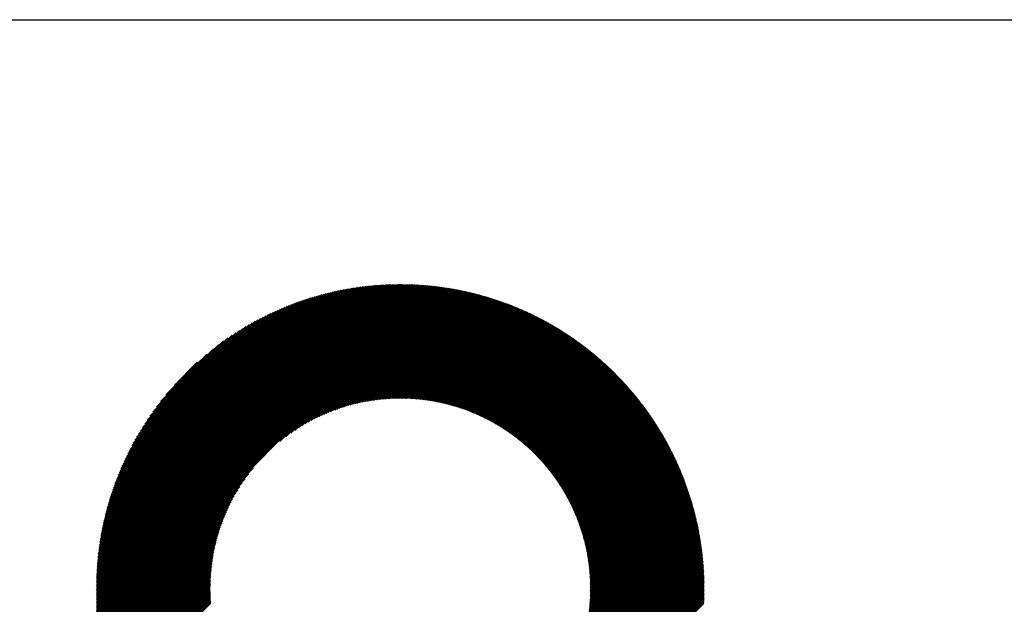
# Model space of a CAD drawing. Units: millimetres. Extents: x -306 to 333, y -201 to 259.
# Drawn here: x -97 to -50, y -113 to -85 of the extents above; entities that cross this region are included whole.
import ezdxf

# ---------------------------------------------------------------- set-up
doc = ezdxf.new("R2010")
doc.units = ezdxf.units.MM
for name, color, linetype, lineweight in [('CAXA0', 7, 'Continuous', 70), ('CAXA3', 7, 'Continuous', 25), ('CAXA5', 4, 'Continuous', 25)]:
    doc.layers.add(name, color=color, linetype=linetype, lineweight=lineweight)

# ---------------------------------------------------------------- blocks, each defined once
blk = doc.blocks.new('CAXBLOCK40')
at = {"layer": 'CAXA0', "color": 0, "linetype": 'Continuous', "lineweight": 25}
for p, q in [((-93.786, -112.646), (-79.208, -98.067)), ((-93.786, -112.583), (-79.271, -98.068)), ((-93.785, -112.708), (-79.146, -98.068)), ((-93.785, -112.519), (-79.334, -98.069)), ((-93.784, -112.456), (-79.398, -98.069)), ((-93.783, -112.391), (-79.462, -98.071)), ((-93.781, -112.327), (-79.527, -98.072)), ((-93.78, -112.262), (-79.591, -98.074)), ((-93.778, -112.197), (-79.656, -98.076)), ((-93.775, -112.132), (-79.722, -98.079)), ((-93.772, -112.066), (-79.787, -98.081)), ((-93.769, -112.001), (-79.853, -98.084)), ((-93.766, -111.934), (-79.919, -98.088)), ((-93.762, -111.868), (-79.986, -98.091)), ((-93.758, -111.801), (-80.053, -98.095)), ((-93.754, -111.734), (-80.12, -98.1)), ((-93.749, -111.666), (-80.188, -98.104)), ((-93.744, -111.598), (-80.255, -98.109)), ((-93.739, -111.53), (-80.324, -98.115)), ((-93.733, -111.462), (-80.392, -98.12)), ((-93.727, -111.393), (-80.461, -98.127)), ((-93.722, -112.708), (-79.146, -98.131)), ((-93.721, -111.323), (-80.53, -98.133)), ((-93.714, -111.254), (-80.6, -98.14)), ((-93.707, -111.184), (-80.67, -98.147)), ((-93.699, -111.113), (-80.741, -98.154)), ((-93.691, -111.042), (-80.811, -98.162)), ((-79.146, -98.131), (-79.082, -98.067)), ((-79.146, -98.068), (-79.145, -98.067)), ((-79.146, -98.194), (-79.019, -98.068)), ((-79.146, -98.32), (-78.895, -98.069)), ((-79.146, -98.257), (-78.957, -98.069)), ((-79.146, -98.383), (-78.834, -98.071)), ((-79.146, -98.446), (-78.772, -98.072)), ((-79.146, -98.508), (-78.711, -98.074)), ((-79.146, -98.571), (-78.65, -98.076)), ((-79.146, -98.634), (-78.589, -98.078)), ((-79.146, -98.697), (-78.529, -98.08)), ((-79.146, -98.76), (-78.469, -98.083)), ((-79.146, -98.823), (-78.409, -98.086)), ((-79.146, -98.886), (-78.349, -98.089)), ((-79.146, -98.949), (-78.29, -98.092)), ((-79.146, -99.011), (-78.23, -98.096)), ((-79.146, -99.074), (-78.171, -98.1)), ((-79.146, -99.137), (-78.112, -98.104)), ((-79.146, -99.2), (-78.054, -98.108)), ((-79.146, -99.263), (-77.995, -98.113)), ((-79.146, -99.326), (-77.937, -98.117)), ((-79.146, -99.389), (-77.879, -98.122)), ((-79.146, -99.451), (-77.822, -98.127)), ((-79.146, -99.514), (-77.764, -98.133)), ((-79.146, -99.577), (-77.707, -98.138)), ((-79.146, -99.64), (-77.65, -98.144)), ((-79.146, -99.703), (-77.593, -98.15)), ((-79.146, -99.766), (-77.536, -98.156)), ((-79.146, -99.829), (-77.479, -98.162)), ((-93.683, -110.971), (-80.882, -98.171)), ((-93.674, -110.9), (-80.954, -98.179)), ((-93.665, -110.828), (-81.026, -98.189)), ((-93.66, -112.708), (-79.146, -98.194)), ((-93.656, -110.755), (-81.099, -98.198)), ((-93.646, -110.682), (-81.171, -98.208)), ((-93.635, -110.609), (-81.245, -98.219)), ((-93.624, -110.535), (-81.318, -98.229)), ((-93.613, -110.461), (-81.393, -98.241)), ((-93.601, -110.386), (-81.467, -98.253)), ((-93.597, -112.708), (-79.146, -98.257)), ((-93.589, -110.311), (-81.542, -98.265)), ((-93.576, -110.236), (-81.618, -98.278)), ((-93.563, -110.16), (-81.694, -98.291)), ((-93.549, -110.083), (-81.771, -98.305)), ((-93.535, -110.006), (-81.848, -98.319)), ((-93.534, -112.708), (-79.146, -98.32)), ((-93.52, -109.928), (-81.926, -98.334)), ((-93.505, -109.85), (-82.004, -98.349)), ((-93.489, -109.771), (-82.083, -98.365)), ((-93.472, -109.692), (-82.162, -98.381)), ((-93.471, -112.708), (-79.146, -98.383)), ((-93.455, -109.612), (-82.242, -98.398)), ((-93.438, -109.531), (-82.322, -98.416)), ((-93.419, -109.45), (-82.403, -98.434)), ((-93.408, -112.708), (-79.146, -98.446)), ((-93.4, -109.368), (-82.485, -98.453)), ((-93.381, -109.286), (-82.568, -98.473)), ((-93.361, -109.203), (-82.651, -98.493)), ((-93.345, -112.708), (-79.146, -98.508)), ((-93.34, -109.119), (-82.735, -98.514)), ((-93.318, -109.035), (-82.819, -98.536)), ((-93.296, -108.949), (-82.904, -98.558)), ((-93.282, -112.708), (-79.146, -98.571)), ((-93.273, -108.863), (-82.99, -98.581)), ((-93.249, -108.777), (-83.077, -98.605)), ((-93.224, -108.689), (-83.165, -98.63)), ((-93.22, -112.708), (-79.146, -98.634)), ((-79.146, -99.892), (-77.423, -98.169)), ((-79.146, -99.954), (-77.367, -98.176)), ((-79.146, -100.017), (-77.311, -98.183)), ((-79.146, -100.08), (-77.255, -98.19)), ((-79.146, -100.143), (-77.2, -98.197)), ((-79.146, -100.206), (-77.145, -98.205)), ((-79.146, -100.269), (-77.089, -98.212)), ((-79.146, -100.332), (-77.034, -98.22)), ((-79.146, -100.394), (-76.98, -98.228)), ((-79.146, -100.457), (-76.925, -98.237)), ((-79.146, -100.52), (-76.871, -98.245)), ((-79.146, -100.583), (-76.816, -98.254)), ((-79.146, -100.646), (-76.762, -98.263)), ((-79.146, -100.709), (-76.708, -98.272)), ((-79.146, -100.772), (-76.655, -98.281)), ((-79.146, -100.835), (-76.601, -98.29)), ((-79.146, -100.897), (-76.548, -98.3)), ((-79.146, -100.96), (-76.495, -98.309)), ((-79.146, -101.023), (-76.442, -98.319)), ((-79.146, -101.086), (-76.389, -98.329)), ((-79.146, -101.149), (-76.336, -98.339)), ((-79.146, -101.212), (-76.284, -98.35)), ((-79.146, -101.275), (-76.231, -98.36)), ((-79.146, -101.337), (-76.179, -98.371)), ((-79.146, -101.4), (-76.127, -98.382)), ((-79.146, -101.463), (-76.075, -98.393)), ((-79.146, -101.526), (-76.024, -98.404)), ((-79.146, -101.589), (-75.972, -98.415)), ((-79.146, -101.652), (-75.921, -98.427)), ((-79.146, -101.715), (-75.87, -98.439)), ((-79.146, -101.778), (-75.819, -98.45)), ((-79.146, -101.84), (-75.768, -98.462)), ((-79.146, -101.903), (-75.717, -98.474)), ((-79.146, -101.966), (-75.666, -98.487)), ((-79.146, -102.029), (-75.616, -98.499)), ((-79.146, -102.092), (-75.566, -98.512)), ((-79.146, -102.155), (-75.515, -98.525)), ((-79.146, -102.218), (-75.466, -98.537)), ((-79.146, -102.28), (-75.416, -98.55)), ((-79.146, -102.343), (-75.366, -98.564)), ((-79.146, -102.406), (-75.316, -98.577)), ((-79.146, -102.469), (-75.267, -98.59)), ((-79.146, -102.532), (-75.218, -98.604)), ((-79.146, -102.595), (-75.169, -98.618)), ((-79.146, -102.658), (-75.12, -98.632)), ((-93.199, -108.601), (-83.253, -98.655)), ((-93.172, -108.511), (-83.342, -98.682)), ((-93.157, -112.708), (-79.146, -98.697)), ((-93.145, -108.421), (-83.432, -98.709)), ((-93.117, -108.33), (-83.524, -98.737)), ((-93.094, -112.708), (-79.146, -98.76)), ((-93.087, -108.238), (-83.616, -98.766)), ((-93.057, -108.145), (-83.709, -98.797)), ((-93.031, -112.708), (-79.146, -98.823)), ((-93.026, -108.051), (-83.803, -98.828)), ((-92.994, -107.956), (-83.898, -98.86)), ((-92.968, -112.708), (-79.146, -98.886)), ((-92.96, -107.86), (-83.994, -98.893)), ((-92.926, -107.762), (-84.092, -98.928)), ((-92.905, -112.708), (-79.146, -98.949)), ((-92.89, -107.663), (-84.19, -98.964)), ((-92.853, -107.564), (-84.29, -99.001)), ((-92.842, -112.708), (-79.146, -99.011)), ((-92.814, -107.462), (-84.392, -99.039)), ((-92.779, -112.708), (-79.146, -99.074)), ((-92.774, -107.359), (-84.494, -99.079)), ((-79.146, -102.721), (-75.071, -98.646)), ((-79.146, -102.783), (-75.022, -98.66)), ((-79.146, -102.846), (-74.974, -98.674)), ((-79.146, -102.909), (-74.925, -98.689)), ((-79.146, -102.972), (-74.877, -98.703)), ((-79.146, -103.035), (-74.829, -98.718)), ((-79.146, -103.098), (-74.781, -98.733)), ((-79.146, -103.161), (-74.733, -98.748)), ((-79.146, -103.223), (-74.685, -98.763)), ((-79.146, -103.286), (-74.638, -98.779)), ((-79.146, -103.349), (-74.591, -98.794)), ((-79.146, -103.412), (-74.543, -98.81)), ((-79.146, -103.475), (-74.496, -98.825)), ((-79.146, -103.538), (-74.449, -98.841)), ((-79.103, -103.558), (-74.402, -98.857)), ((-79.04, -103.558), (-74.355, -98.873)), ((-78.978, -103.559), (-74.309, -98.889)), ((-78.917, -103.56), (-74.262, -98.906)), ((-78.856, -103.562), (-74.216, -98.922)), ((-78.795, -103.564), (-74.17, -98.939)), ((-78.735, -103.567), (-74.124, -98.956)), ((-78.675, -103.57), (-74.078, -98.973)), ((-78.615, -103.573), (-74.032, -98.99)), ((-78.556, -103.577), (-73.986, -99.007)), ((-78.497, -103.581), (-73.94, -99.024)), ((-78.438, -103.585), (-73.895, -99.041)), ((-78.38, -103.59), (-73.849, -99.059)), ((-78.323, -103.595), (-73.804, -99.076)), ((-78.265, -103.6), (-73.759, -99.094)), ((-78.208, -103.606), (-73.714, -99.112)), ((-92.733, -107.255), (-84.599, -99.121)), ((-92.717, -112.708), (-79.146, -99.137)), ((-92.69, -107.149), (-84.704, -99.164)), ((-92.654, -112.708), (-79.146, -99.2)), ((-92.646, -107.042), (-84.812, -99.208)), ((-92.599, -106.933), (-84.921, -99.255)), ((-92.591, -112.708), (-79.146, -99.263)), ((-92.551, -106.822), (-85.032, -99.303)), ((-92.528, -112.708), (-79.146, -99.326)), ((-92.501, -106.708), (-85.145, -99.353)), ((-92.465, -112.708), (-79.146, -99.389)), ((-92.448, -106.593), (-85.261, -99.405)), ((-92.402, -112.708), (-79.146, -99.451)), ((-92.394, -106.476), (-85.378, -99.46)), ((-92.339, -112.708), (-79.146, -99.514)), ((-92.337, -106.356), (-85.498, -99.517)), ((-92.277, -112.708), (-79.146, -99.577)), ((-92.277, -106.233), (-85.621, -99.577)), ((-78.151, -103.612), (-73.669, -99.13)), ((-78.095, -103.618), (-73.625, -99.148)), ((-78.038, -103.625), (-73.58, -99.166)), ((-77.982, -103.632), (-73.535, -99.185)), ((-77.927, -103.639), (-73.491, -99.203)), ((-77.872, -103.647), (-73.447, -99.222)), ((-77.817, -103.655), (-73.403, -99.241)), ((-77.762, -103.663), (-73.359, -99.26)), ((-77.708, -103.671), (-73.315, -99.279)), ((-77.653, -103.68), (-73.271, -99.298)), ((-77.6, -103.689), (-73.227, -99.317)), ((-77.546, -103.698), (-73.184, -99.336)), ((-77.493, -103.708), (-73.14, -99.356)), ((-77.44, -103.718), (-73.097, -99.375)), ((-77.387, -103.728), (-73.054, -99.395)), ((-77.335, -103.739), (-73.011, -99.415)), ((-77.283, -103.749), (-72.968, -99.435)), ((-77.231, -103.76), (-72.925, -99.455)), ((-77.179, -103.771), (-72.882, -99.475)), ((-77.128, -103.783), (-72.84, -99.495)), ((-77.077, -103.795), (-72.797, -99.515)), ((-77.026, -103.807), (-72.755, -99.536)), ((-76.975, -103.819), (-72.713, -99.556)), ((-76.925, -103.831), (-72.67, -99.577)), ((-92.214, -112.708), (-79.146, -99.64)), ((-92.214, -106.108), (-85.746, -99.64)), ((-92.151, -112.708), (-79.146, -99.703)), ((-92.148, -105.979), (-85.875, -99.705)), ((-92.088, -112.708), (-79.146, -99.766)), ((-92.079, -105.847), (-86.007, -99.775)), ((-92.006, -105.711), (-86.143, -99.848)), ((-91.929, -105.571), (-86.283, -99.925)), ((-91.847, -105.426), (-86.428, -100.007)), ((-84.956, -105.639), (-79.146, -99.829)), ((-84.66, -105.406), (-79.146, -99.892)), ((-84.426, -105.235), (-79.146, -99.954)), ((-84.226, -105.097), (-79.146, -100.017)), ((-76.874, -103.844), (-72.628, -99.598)), ((-76.824, -103.857), (-72.586, -99.619)), ((-76.775, -103.87), (-72.545, -99.64)), ((-76.725, -103.883), (-72.503, -99.661)), ((-76.676, -103.897), (-72.461, -99.682)), ((-76.627, -103.911), (-72.42, -99.704)), ((-76.578, -103.925), (-72.378, -99.725)), ((-76.53, -103.939), (-72.337, -99.747)), ((-76.482, -103.954), (-72.296, -99.768)), ((-76.433, -103.969), (-72.255, -99.79)), ((-76.386, -103.984), (-72.214, -99.812)), ((-76.338, -103.999), (-72.173, -99.834)), ((-76.29, -104.014), (-72.132, -99.856)), ((-76.243, -104.03), (-72.092, -99.879)), ((-76.196, -104.046), (-72.051, -99.901)), ((-76.149, -104.062), (-72.011, -99.923)), ((-76.103, -104.078), (-71.971, -99.946)), ((-76.057, -104.095), (-71.93, -99.969)), ((-76.01, -104.112), (-71.89, -99.991)), ((-75.964, -104.128), (-71.85, -100.014)), ((-75.919, -104.146), (-71.81, -100.037)), ((-75.873, -104.163), (-71.771, -100.06)), ((-91.76, -105.276), (-86.578, -100.094)), ((-91.667, -105.12), (-86.734, -100.187)), ((-91.566, -104.957), (-86.897, -100.288)), ((-91.457, -104.785), (-87.069, -100.396)), ((-91.338, -104.603), (-87.251, -100.515)), ((-84.046, -104.98), (-79.146, -100.08)), ((-83.881, -104.878), (-79.146, -100.143)), ((-83.727, -104.787), (-79.146, -100.206)), ((-83.582, -104.705), (-79.146, -100.269)), ((-83.444, -104.63), (-79.146, -100.332)), ((-83.313, -104.561), (-79.146, -100.394)), ((-83.186, -104.498), (-79.146, -100.457)), ((-83.065, -104.439), (-79.146, -100.52)), ((-75.828, -104.18), (-71.731, -100.084)), ((-75.783, -104.198), (-71.692, -100.107)), ((-75.738, -104.216), (-71.652, -100.13)), ((-75.693, -104.234), (-71.613, -100.154)), ((-75.648, -104.252), (-71.573, -100.178)), ((-75.604, -104.271), (-71.534, -100.201)), ((-75.56, -104.29), (-71.495, -100.225)), ((-75.516, -104.308), (-71.456, -100.249)), ((-75.472, -104.327), (-71.418, -100.273)), ((-75.428, -104.347), (-71.379, -100.297)), ((-75.385, -104.366), (-71.34, -100.322)), ((-75.342, -104.386), (-71.302, -100.346)), ((-75.299, -104.406), (-71.263, -100.37)), ((-75.256, -104.426), (-71.225, -100.395)), ((-75.213, -104.446), (-71.187, -100.42)), ((-75.171, -104.466), (-71.149, -100.444)), ((-75.128, -104.487), (-71.111, -100.469)), ((-75.086, -104.507), (-71.073, -100.494)), ((-75.044, -104.528), (-71.035, -100.519)), ((-91.207, -104.409), (-87.445, -100.647)), ((-91.06, -104.199), (-87.655, -100.794)), ((-90.89, -103.967), (-87.887, -100.963)), ((-82.947, -104.385), (-79.146, -100.583)), ((-82.833, -104.334), (-79.146, -100.646)), ((-82.723, -104.286), (-79.146, -100.709)), ((-82.615, -104.241), (-79.146, -100.772)), ((-82.509, -104.198), (-79.146, -100.835)), ((-82.407, -104.158), (-79.146, -100.897)), ((-82.306, -104.121), (-79.146, -100.96)), ((-75.002, -104.549), (-70.997, -100.544)), ((-74.961, -104.571), (-70.96, -100.57)), ((-74.919, -104.592), (-70.922, -100.595)), ((-74.878, -104.614), (-70.885, -100.62)), ((-74.837, -104.636), (-70.848, -100.646)), ((-74.796, -104.657), (-70.81, -100.672)), ((-74.755, -104.68), (-70.773, -100.698)), ((-74.715, -104.702), (-70.736, -100.723)), ((-74.674, -104.724), (-70.699, -100.749)), ((-74.634, -104.747), (-70.663, -100.775)), ((-74.594, -104.77), (-70.626, -100.802)), ((-74.554, -104.793), (-70.589, -100.828)), ((-74.515, -104.816), (-70.553, -100.854)), ((-74.475, -104.839), (-70.516, -100.881)), ((-74.436, -104.863), (-70.48, -100.907)), ((-74.396, -104.887), (-70.444, -100.934)), ((-74.357, -104.91), (-70.408, -100.961)), ((-74.319, -104.934), (-70.372, -100.988)), ((-90.689, -103.702), (-88.151, -101.165)), ((-90.433, -103.383), (-88.47, -101.421)), ((-82.208, -104.085), (-79.146, -101.023)), ((-82.111, -104.051), (-79.146, -101.086)), ((-82.016, -104.02), (-79.146, -101.149)), ((-81.923, -103.989), (-79.146, -101.212)), ((-81.832, -103.961), (-79.146, -101.275)), ((-81.742, -103.934), (-79.146, -101.337)), ((-81.653, -103.908), (-79.146, -101.4)), ((-81.566, -103.883), (-79.146, -101.463)), ((-74.28, -104.959), (-70.336, -101.015)), ((-74.241, -104.983), (-70.3, -101.042)), ((-74.203, -105.007), (-70.264, -101.069)), ((-74.165, -105.032), (-70.229, -101.096)), ((-74.127, -105.057), (-70.193, -101.123)), ((-74.089, -105.082), (-70.158, -101.151)), ((-74.051, -105.107), (-70.122, -101.178)), ((-74.014, -105.132), (-70.087, -101.206)), ((-73.976, -105.158), (-70.052, -101.234)), ((-73.939, -105.183), (-70.017, -101.262)), ((-73.902, -105.209), (-69.982, -101.29)), ((-73.865, -105.235), (-69.947, -101.318)), ((-73.828, -105.261), (-69.913, -101.346)), ((-73.792, -105.288), (-69.878, -101.374)), ((-73.755, -105.314), (-69.843, -101.402)), ((-73.719, -105.341), (-69.809, -101.431)), ((-73.683, -105.367), (-69.775, -101.459)), ((-90.043, -102.931), (-88.923, -101.81)), ((-81.48, -103.86), (-79.146, -101.526)), ((-81.395, -103.838), (-79.146, -101.589)), ((-81.312, -103.818), (-79.146, -101.652)), ((-81.229, -103.798), (-79.146, -101.715)), ((-81.147, -103.779), (-79.146, -101.778)), ((-81.067, -103.762), (-79.146, -101.84)), ((-80.987, -103.745), (-79.146, -101.903)), ((-73.647, -105.394), (-69.74, -101.488)), ((-73.611, -105.421), (-69.706, -101.517)), ((-73.575, -105.448), (-69.672, -101.545)), ((-73.54, -105.476), (-69.638, -101.574)), ((-73.504, -105.503), (-69.604, -101.603)), ((-73.469, -105.531), (-69.571, -101.632)), ((-73.434, -105.559), (-69.537, -101.662)), ((-73.399, -105.587), (-69.503, -101.691)), ((-73.365, -105.615), (-69.47, -101.72)), ((-73.33, -105.643), (-69.437, -101.75)), ((-73.296, -105.672), (-69.403, -101.779)), ((-73.261, -105.7), (-69.37, -101.809)), ((-73.227, -105.729), (-69.337, -101.839)), ((-73.193, -105.758), (-69.304, -101.869)), ((-73.16, -105.787), (-69.271, -101.899)), ((-73.126, -105.816), (-69.238, -101.929)), ((-80.909, -103.729), (-79.146, -101.966)), ((-80.831, -103.714), (-79.146, -102.029)), ((-80.754, -103.7), (-79.146, -102.092)), ((-80.678, -103.687), (-79.146, -102.155)), ((-80.602, -103.674), (-79.146, -102.218)), ((-80.528, -103.663), (-79.146, -102.28)), ((-80.454, -103.652), (-79.146, -102.343)), ((-80.381, -103.641), (-79.146, -102.406)), ((-73.093, -105.846), (-69.206, -101.959)), ((-73.059, -105.875), (-69.173, -101.989)), ((-73.026, -105.905), (-69.14, -102.019)), ((-72.993, -105.935), (-69.108, -102.05)), ((-72.96, -105.965), (-69.076, -102.08)), ((-72.927, -105.995), (-69.043, -102.111)), ((-72.895, -106.025), (-69.011, -102.142)), ((-72.862, -106.056), (-68.979, -102.173)), ((-72.83, -106.086), (-68.947, -102.204)), ((-72.798, -106.117), (-68.915, -102.235)), ((-72.766, -106.148), (-68.884, -102.266)), ((-72.734, -106.179), (-68.852, -102.297)), ((-72.703, -106.21), (-68.821, -102.328)), ((-72.671, -106.242), (-68.789, -102.36)), ((-72.64, -106.273), (-68.758, -102.391)), ((-72.609, -106.305), (-68.726, -102.423)), ((-80.308, -103.632), (-79.146, -102.469)), ((-80.237, -103.623), (-79.146, -102.532)), ((-80.166, -103.615), (-79.146, -102.595)), ((-80.095, -103.607), (-79.146, -102.658)), ((-80.025, -103.6), (-79.146, -102.721)), ((-79.956, -103.594), (-79.146, -102.783)), ((-79.887, -103.588), (-79.146, -102.846)), ((-72.578, -106.337), (-68.695, -102.454)), ((-72.547, -106.369), (-68.664, -102.486)), ((-72.516, -106.401), (-68.633, -102.518)), ((-72.486, -106.433), (-68.602, -102.55)), ((-72.455, -106.466), (-68.571, -102.582)), ((-72.425, -106.498), (-68.541, -102.614)), ((-72.395, -106.531), (-68.51, -102.646)), ((-72.365, -106.564), (-68.48, -102.679)), ((-72.335, -106.597), (-68.449, -102.711)), ((-72.305, -106.63), (-68.419, -102.744)), ((-72.276, -106.664), (-68.389, -102.776)), ((-72.246, -106.697), (-68.359, -102.809)), ((-72.217, -106.731), (-68.328, -102.842)), ((-72.188, -106.765), (-68.299, -102.875)), ((-79.819, -103.582), (-79.146, -102.909)), ((-79.751, -103.578), (-79.146, -102.972)), ((-79.684, -103.573), (-79.146, -103.035)), ((-79.618, -103.57), (-79.146, -103.098)), ((-79.552, -103.567), (-79.146, -103.161)), ((-79.486, -103.564), (-79.146, -103.223)), ((-79.421, -103.562), (-79.146, -103.286)), ((-79.357, -103.56), (-79.146, -103.349)), ((-72.159, -106.799), (-68.269, -102.908)), ((-72.131, -106.833), (-68.239, -102.941)), ((-72.102, -106.867), (-68.209, -102.974)), ((-72.074, -106.901), (-68.18, -103.008)), ((-72.045, -106.936), (-68.15, -103.041)), ((-72.017, -106.971), (-68.121, -103.074)), ((-71.989, -107.006), (-68.092, -103.108)), ((-71.961, -107.041), (-68.062, -103.142)), ((-71.934, -107.076), (-68.033, -103.176)), ((-71.906, -107.111), (-68.004, -103.209)), ((-71.879, -107.147), (-67.976, -103.243)), ((-71.852, -107.183), (-67.947, -103.278)), ((-71.825, -107.218), (-67.918, -103.312)), ((-71.798, -107.254), (-67.889, -103.346)), ((-71.771, -107.291), (-67.861, -103.38)), ((-79.292, -103.559), (-79.146, -103.412)), ((-79.229, -103.558), (-79.146, -103.475)), ((-79.166, -103.558), (-79.146, -103.538)), ((-71.745, -107.327), (-67.833, -103.415)), ((-71.718, -107.363), (-67.804, -103.449)), ((-71.692, -107.4), (-67.776, -103.484)), ((-71.666, -107.437), (-67.748, -103.519)), ((-71.64, -107.474), (-67.72, -103.554)), ((-71.614, -107.511), (-67.692, -103.589)), ((-71.589, -107.548), (-67.664, -103.624)), ((-71.563, -107.586), (-67.636, -103.659)), ((-71.538, -107.623), (-67.609, -103.694)), ((-71.513, -107.661), (-67.581, -103.729)), ((-71.488, -107.699), (-67.554, -103.765)), ((-71.463, -107.737), (-67.527, -103.8)), ((-71.439, -107.775), (-67.499, -103.836)), ((-71.414, -107.814), (-67.472, -103.872)), ((-71.39, -107.852), (-67.445, -103.908)), ((-71.366, -107.891), (-67.418, -103.943)), ((-71.342, -107.93), (-67.391, -103.979)), ((-71.318, -107.969), (-67.365, -104.016)), ((-71.294, -108.008), (-67.338, -104.052)), ((-71.271, -108.048), (-67.311, -104.088)), ((-71.248, -108.087), (-67.285, -104.125)), ((-71.225, -108.127), (-67.259, -104.161)), ((-71.202, -108.167), (-67.232, -104.198)), ((-71.179, -108.207), (-67.206, -104.234)), ((-71.156, -108.247), (-67.18, -104.271)), ((-71.134, -108.288), (-67.154, -104.308)), ((-71.111, -108.328), (-67.128, -104.345)), ((-71.089, -108.369), (-67.103, -104.382)), ((-71.067, -108.41), (-67.077, -104.42)), ((-71.046, -108.451), (-67.052, -104.457)), ((-71.024, -108.492), (-67.026, -104.494)), ((-71.003, -108.534), (-67.001, -104.532)), ((-70.982, -108.576), (-66.975, -104.569)), ((-70.961, -108.617), (-66.95, -104.607)), ((-70.94, -108.659), (-66.925, -104.645)), ((-70.919, -108.702), (-66.9, -104.683)), ((-70.898, -108.744), (-66.876, -104.721)), ((-70.878, -108.786), (-66.851, -104.759)), ((-70.858, -108.829), (-66.826, -104.797)), ((-70.838, -108.872), (-66.802, -104.836)), ((-70.818, -108.915), (-66.777, -104.874)), ((-70.799, -108.958), (-66.753, -104.913)), ((-70.779, -109.002), (-66.729, -104.951)), ((-70.76, -109.046), (-66.705, -104.99)), ((-70.741, -109.089), (-66.68, -105.029)), ((-70.722, -109.134), (-66.657, -105.068)), ((-70.704, -109.178), (-66.633, -105.107)), ((-70.685, -109.222), (-66.609, -105.146)), ((-70.667, -109.267), (-66.585, -105.185)), ((-70.649, -109.312), (-66.562, -105.225)), ((-70.631, -109.357), (-66.539, -105.264)), ((-70.613, -109.402), (-66.515, -105.304)), ((-70.596, -109.447), (-66.492, -105.343)), ((-70.579, -109.493), (-66.469, -105.383)), ((-70.562, -109.539), (-66.446, -105.423)), ((-70.545, -109.585), (-66.423, -105.463)), ((-70.528, -109.631), (-66.4, -105.503)), ((-70.512, -109.677), (-66.378, -105.543)), ((-70.495, -109.724), (-66.355, -105.584)), ((-70.479, -109.771), (-66.333, -105.624)), ((-70.464, -109.818), (-66.31, -105.665)), ((-70.448, -109.865), (-66.288, -105.705)), ((-70.433, -109.913), (-66.266, -105.746)), ((-70.418, -109.96), (-66.244, -105.787)), ((-70.403, -110.008), (-66.222, -105.828)), ((-70.388, -110.056), (-66.2, -105.869)), ((-70.373, -110.105), (-66.179, -105.91)), ((-70.359, -110.153), (-66.157, -105.951)), ((-70.345, -110.202), (-66.136, -105.993)), ((-70.331, -110.251), (-66.114, -106.034)), ((-70.318, -110.301), (-66.093, -106.076)), ((-70.304, -110.35), (-66.072, -106.118)), ((-70.291, -110.4), (-66.051, -106.16)), ((-70.278, -110.45), (-66.03, -106.202)), ((-70.266, -110.5), (-66.009, -106.244)), ((-70.253, -110.55), (-65.989, -106.286)), ((-70.241, -110.601), (-65.968, -106.328)), ((-70.229, -110.652), (-65.948, -106.371)), ((-70.218, -110.703), (-65.927, -106.413)), ((-70.206, -110.755), (-65.907, -106.456)), ((-70.195, -110.807), (-65.887, -106.499)), ((-70.184, -110.858), (-65.867, -106.541)), ((-70.173, -110.911), (-65.847, -106.584)), ((-70.163, -110.963), (-65.827, -106.627)), ((-70.153, -111.016), (-65.808, -106.671)), ((-92.025, -112.708), (-86.215, -106.898)), ((-70.143, -111.069), (-65.788, -106.714)), ((-70.134, -111.122), (-65.769, -106.757)), ((-70.124, -111.176), (-65.749, -106.801)), ((-70.115, -111.23), (-65.73, -106.845)), ((-70.107, -111.284), (-65.711, -106.889)), ((-70.098, -111.338), (-65.692, -106.932)), ((-70.09, -111.393), (-65.673, -106.977)), ((-70.082, -111.448), (-65.655, -107.021)), ((-70.075, -111.504), (-65.636, -107.065)), ((-70.068, -111.559), (-65.618, -107.109)), ((-70.061, -111.615), (-65.599, -107.154)), ((-91.962, -112.708), (-86.448, -107.194)), ((-91.899, -112.708), (-86.619, -107.427)), ((-91.837, -112.708), (-86.757, -107.628)), ((-70.054, -111.672), (-65.581, -107.199)), ((-70.048, -111.728), (-65.563, -107.243)), ((-70.042, -111.785), (-65.545, -107.288)), ((-70.036, -111.842), (-65.527, -107.333)), ((-70.031, -111.9), (-65.509, -107.378)), ((-70.026, -111.958), (-65.492, -107.424)), ((-70.021, -112.016), (-65.474, -107.469)), ((-70.017, -112.075), (-65.457, -107.515)), ((-70.013, -112.134), (-65.44, -107.56)), ((-70.01, -112.193), (-65.423, -107.606)), ((-91.774, -112.708), (-86.874, -107.808)), ((-91.711, -112.708), (-86.976, -107.973)), ((-70.007, -112.253), (-65.406, -107.652)), ((-70.004, -112.313), (-65.389, -107.698)), ((-70.001, -112.373), (-65.372, -107.744)), ((-69.999, -112.434), (-65.356, -107.79)), ((-69.998, -112.495), (-65.339, -107.837)), ((-69.996, -112.557), (-65.323, -107.883)), ((-69.996, -112.619), (-65.307, -107.93)), ((-69.995, -112.681), (-65.291, -107.977)), ((-69.959, -112.708), (-65.275, -108.024)), ((-69.896, -112.708), (-65.259, -108.071)), ((-69.833, -112.708), (-65.243, -108.118)), ((-91.648, -112.708), (-87.067, -108.127)), ((-91.585, -112.708), (-87.149, -108.272)), ((-91.522, -112.708), (-87.224, -108.41)), ((-91.459, -112.708), (-87.292, -108.541)), ((-69.77, -112.708), (-65.228, -108.165)), ((-69.708, -112.708), (-65.212, -108.213)), ((-69.645, -112.708), (-65.197, -108.26)), ((-69.582, -112.708), (-65.182, -108.308)), ((-69.519, -112.708), (-65.167, -108.356)), ((-69.456, -112.708), (-65.152, -108.404)), ((-69.393, -112.708), (-65.137, -108.452)), ((-69.33, -112.708), (-65.123, -108.5)), ((-69.268, -112.708), (-65.108, -108.549)), ((-69.205, -112.708), (-65.094, -108.597)), ((-91.396, -112.708), (-87.356, -108.667)), ((-91.334, -112.708), (-87.414, -108.789)), ((-91.271, -112.708), (-87.469, -108.906)), ((-91.208, -112.708), (-87.52, -109.02)), ((-69.142, -112.708), (-65.08, -108.646)), ((-69.079, -112.708), (-65.066, -108.695)), ((-69.016, -112.708), (-65.052, -108.744)), ((-68.953, -112.708), (-65.038, -108.793)), ((-68.89, -112.708), (-65.025, -108.842)), ((-68.827, -112.708), (-65.011, -108.892)), ((-68.765, -112.708), (-64.998, -108.941)), ((-68.702, -112.708), (-64.985, -108.991)), ((-68.639, -112.708), (-64.972, -109.041)), ((-91.145, -112.708), (-87.568, -109.131)), ((-91.082, -112.708), (-87.613, -109.239)), ((-91.019, -112.708), (-87.655, -109.344)), ((-90.956, -112.708), (-87.695, -109.447)), ((-68.576, -112.708), (-64.959, -109.091)), ((-68.513, -112.708), (-64.946, -109.141)), ((-68.45, -112.708), (-64.934, -109.191)), ((-68.387, -112.708), (-64.921, -109.242)), ((-68.325, -112.708), (-64.909, -109.292)), ((-68.262, -112.708), (-64.897, -109.343)), ((-68.199, -112.708), (-64.885, -109.394)), ((-68.136, -112.708), (-64.873, -109.445)), ((-68.073, -112.708), (-64.862, -109.496)), ((-90.894, -112.708), (-87.733, -109.548)), ((-90.831, -112.708), (-87.769, -109.646)), ((-90.768, -112.708), (-87.802, -109.743)), ((-90.705, -112.708), (-87.834, -109.837)), ((-90.642, -112.708), (-87.864, -109.93)), ((-68.01, -112.708), (-64.85, -109.548)), ((-67.947, -112.708), (-64.839, -109.599)), ((-67.884, -112.708), (-64.828, -109.651)), ((-67.822, -112.708), (-64.817, -109.703)), ((-67.759, -112.708), (-64.806, -109.755)), ((-67.696, -112.708), (-64.795, -109.807)), ((-67.633, -112.708), (-64.785, -109.86)), ((-67.57, -112.708), (-64.774, -109.912)), ((-67.507, -112.708), (-64.764, -109.965)), ((-67.444, -112.708), (-64.754, -110.018)), ((-90.579, -112.708), (-87.893, -110.022)), ((-90.516, -112.708), (-87.92, -110.112)), ((-90.453, -112.708), (-87.946, -110.201)), ((-90.391, -112.708), (-87.97, -110.288)), ((-90.328, -112.708), (-87.993, -110.374)), ((-90.265, -112.708), (-88.015, -110.459)), ((-67.382, -112.708), (-64.744, -110.071)), ((-67.319, -112.708), (-64.735, -110.124)), ((-67.256, -112.708), (-64.725, -110.178)), ((-67.193, -112.708), (-64.716, -110.231)), ((-67.13, -112.708), (-64.707, -110.285)), ((-67.067, -112.708), (-64.698, -110.339)), ((-67.004, -112.708), (-64.689, -110.393)), ((-66.942, -112.708), (-64.681, -110.447)), ((-90.202, -112.708), (-88.036, -110.542)), ((-90.139, -112.708), (-88.056, -110.625)), ((-90.076, -112.708), (-88.075, -110.706)), ((-90.013, -112.708), (-88.092, -110.787)), ((-89.951, -112.708), (-88.109, -110.866)), ((-89.888, -112.708), (-88.125, -110.945)), ((-66.879, -112.708), (-64.672, -110.502)), ((-66.816, -112.708), (-64.664, -110.556)), ((-66.753, -112.708), (-64.656, -110.611)), ((-66.69, -112.708), (-64.648, -110.666)), ((-66.627, -112.708), (-64.64, -110.721)), ((-66.564, -112.708), (-64.633, -110.777)), ((-66.501, -112.708), (-64.626, -110.832)), ((-66.439, -112.708), (-64.619, -110.888)), ((-66.376, -112.708), (-64.612, -110.944)), ((-89.825, -112.708), (-88.14, -111.023)), ((-89.762, -112.708), (-88.154, -111.1)), ((-89.699, -112.708), (-88.167, -111.176)), ((-89.636, -112.708), (-88.179, -111.251)), ((-89.573, -112.708), (-88.191, -111.326)), ((-89.51, -112.708), (-88.202, -111.4)), ((-66.313, -112.708), (-64.605, -111)), ((-66.25, -112.708), (-64.598, -111.056)), ((-66.187, -112.708), (-64.592, -111.113)), ((-66.124, -112.708), (-64.586, -111.17)), ((-66.061, -112.708), (-64.58, -111.227)), ((-65.999, -112.708), (-64.574, -111.284)), ((-65.936, -112.708), (-64.569, -111.341)), ((-65.873, -112.708), (-64.564, -111.399)), ((-89.448, -112.708), (-88.212, -111.473)), ((-89.385, -112.708), (-88.222, -111.545)), ((-89.322, -112.708), (-88.231, -111.617)), ((-89.259, -112.708), (-88.239, -111.688)), ((-89.196, -112.708), (-88.247, -111.759)), ((-89.133, -112.708), (-88.254, -111.829)), ((-89.07, -112.708), (-88.26, -111.898)), ((-65.81, -112.708), (-64.559, -111.457)), ((-65.747, -112.708), (-64.554, -111.515)), ((-65.684, -112.708), (-64.549, -111.573)), ((-65.621, -112.708), (-64.545, -111.631)), ((-65.558, -112.708), (-64.54, -111.69)), ((-65.496, -112.708), (-64.536, -111.749)), ((-65.433, -112.708), (-64.533, -111.808)), ((-65.37, -112.708), (-64.529, -111.867)), ((-89.008, -112.708), (-88.266, -111.967)), ((-88.945, -112.708), (-88.271, -112.035)), ((-88.882, -112.708), (-88.276, -112.102)), ((-88.819, -112.708), (-88.28, -112.169)), ((-88.756, -112.708), (-88.284, -112.236)), ((-88.693, -112.708), (-88.287, -112.302)), ((-88.63, -112.708), (-88.29, -112.368)), ((-65.307, -112.708), (-64.526, -111.927)), ((-65.244, -112.708), (-64.523, -111.987)), ((-65.181, -112.708), (-64.52, -112.047)), ((-65.118, -112.708), (-64.517, -112.107)), ((-65.056, -112.708), (-64.515, -112.167)), ((-64.993, -112.708), (-64.513, -112.228)), ((-64.93, -112.708), (-64.511, -112.289)), ((-64.867, -112.708), (-64.509, -112.35)), ((-93.786, -118.179), (-88.316, -112.708)), ((-93.786, -118.116), (-88.379, -112.708)), ((-93.786, -118.053), (-88.442, -112.708)), ((-93.786, -117.99), (-88.505, -112.708)), ((-93.786, -117.927), (-88.567, -112.708)), ((-93.786, -117.864), (-88.63, -112.708)), ((-93.786, -117.801), (-88.693, -112.708)), ((-93.786, -117.738), (-88.756, -112.708)), ((-93.786, -117.676), (-88.819, -112.708)), ((-93.786, -117.613), (-88.882, -112.708)), ((-93.786, -117.55), (-88.945, -112.708)), ((-93.786, -117.487), (-89.008, -112.708)), ((-93.786, -117.424), (-89.07, -112.708)), ((-93.786, -117.361), (-89.133, -112.708)), ((-93.786, -117.298), (-89.196, -112.708)), ((-93.786, -117.236), (-89.259, -112.708)), ((-93.786, -117.173), (-89.322, -112.708)), ((-93.786, -117.11), (-89.385, -112.708)), ((-93.786, -117.047), (-89.448, -112.708)), ((-93.786, -116.984), (-89.51, -112.708)), ((-93.786, -116.921), (-89.573, -112.708)), ((-93.786, -116.858), (-89.636, -112.708)), ((-93.786, -116.795), (-89.699, -112.708)), ((-93.786, -116.733), (-89.762, -112.708)), ((-93.786, -116.67), (-89.825, -112.708)), ((-93.786, -116.607), (-89.888, -112.708)), ((-93.786, -116.544), (-89.951, -112.708)), ((-93.786, -116.481), (-90.013, -112.708)), ((-93.786, -116.418), (-90.076, -112.708)), ((-93.786, -116.355), (-90.139, -112.708)), ((-93.786, -116.293), (-90.202, -112.708)), ((-93.786, -116.23), (-90.265, -112.708)), ((-93.786, -116.167), (-90.328, -112.708)), ((-93.786, -116.104), (-90.391, -112.708)), ((-93.786, -116.041), (-90.453, -112.708)), ((-93.786, -115.978), (-90.516, -112.708)), ((-93.786, -115.915), (-90.579, -112.708)), ((-93.786, -115.852), (-90.642, -112.708)), ((-93.786, -115.79), (-90.705, -112.708)), ((-93.786, -115.727), (-90.768, -112.708)), ((-93.786, -115.664), (-90.831, -112.708)), ((-93.786, -115.601), (-90.894, -112.708)), ((-93.786, -115.538), (-90.956, -112.708)), ((-93.786, -115.475), (-91.019, -112.708)), ((-93.786, -115.412), (-91.082, -112.708)), ((-93.786, -115.35), (-91.145, -112.708)), ((-93.786, -115.287), (-91.208, -112.708)), ((-93.786, -115.224), (-91.271, -112.708)), ((-93.786, -115.161), (-91.334, -112.708)), ((-93.786, -115.098), (-91.396, -112.708)), ((-93.786, -115.035), (-91.459, -112.708)), ((-93.786, -114.972), (-91.522, -112.708)), ((-93.786, -114.909), (-91.585, -112.708)), ((-93.786, -114.847), (-91.648, -112.708)), ((-93.786, -114.784), (-91.711, -112.708)), ((-93.786, -114.721), (-91.774, -112.708)), ((-93.786, -114.658), (-91.837, -112.708)), ((-93.786, -114.595), (-91.899, -112.708)), ((-93.786, -114.532), (-91.962, -112.708)), ((-93.786, -114.469), (-92.025, -112.708)), ((-93.786, -114.407), (-92.088, -112.708)), ((-93.786, -114.344), (-92.151, -112.708)), ((-93.786, -114.281), (-92.214, -112.708)), ((-93.786, -114.218), (-92.277, -112.708)), ((-93.786, -114.155), (-92.339, -112.708)), ((-93.786, -114.092), (-92.402, -112.708)), ((-93.786, -114.029), (-92.465, -112.708)), ((-93.786, -113.966), (-92.528, -112.708)), ((-93.786, -113.904), (-92.591, -112.708)), ((-93.786, -113.841), (-92.654, -112.708)), ((-93.786, -113.778), (-92.717, -112.708)), ((-93.786, -113.715), (-92.779, -112.708)), ((-93.786, -113.652), (-92.842, -112.708)), ((-93.786, -113.589), (-92.905, -112.708)), ((-93.786, -113.526), (-92.968, -112.708)), ((-93.786, -113.464), (-93.031, -112.708)), ((-93.786, -113.401), (-93.094, -112.708)), ((-93.786, -113.338), (-93.157, -112.708)), ((-93.786, -113.275), (-93.22, -112.708)), ((-93.786, -113.212), (-93.282, -112.708)), ((-93.786, -113.149), (-93.345, -112.708)), ((-93.786, -113.086), (-93.408, -112.708)), ((-93.786, -113.023), (-93.471, -112.708)), ((-93.786, -112.961), (-93.534, -112.708)), ((-93.786, -112.898), (-93.597, -112.708)), ((-93.786, -112.835), (-93.66, -112.708)), ((-93.786, -112.772), (-93.722, -112.708)), ((-93.786, -112.709), (-93.785, -112.708)), ((-93.786, -118.241), (-88.296, -112.751)), ((-93.786, -118.304), (-88.296, -112.813)), ((-88.567, -112.708), (-88.292, -112.433)), ((-88.505, -112.708), (-88.294, -112.497)), ((-88.442, -112.708), (-88.295, -112.561)), ((-88.379, -112.708), (-88.296, -112.625)), ((-88.316, -112.708), (-88.296, -112.688)), ((-79.146, -125.667), (-66.187, -112.708)), ((-79.146, -125.73), (-66.124, -112.708)), ((-79.146, -125.792), (-66.061, -112.708)), ((-79.146, -125.855), (-65.999, -112.708)), ((-79.146, -125.918), (-65.936, -112.708)), ((-79.146, -125.981), (-65.873, -112.708)), ((-79.146, -126.044), (-65.81, -112.708)), ((-79.146, -126.107), (-65.747, -112.708)), ((-79.146, -126.17), (-65.684, -112.708)), ((-79.146, -126.232), (-65.621, -112.708)), ((-79.146, -126.295), (-65.558, -112.708)), ((-79.146, -126.358), (-65.496, -112.708)), ((-79.146, -126.421), (-65.433, -112.708)), ((-79.146, -126.484), (-65.37, -112.708)), ((-79.146, -126.547), (-65.307, -112.708)), ((-79.146, -126.61), (-65.244, -112.708)), ((-79.146, -126.673), (-65.181, -112.708)), ((-79.146, -126.735), (-65.118, -112.708)), ((-79.146, -126.798), (-65.056, -112.708)), ((-79.146, -126.861), (-64.993, -112.708)), ((-79.146, -126.924), (-64.93, -112.708)), ((-79.146, -126.987), (-64.867, -112.708)), ((-79.146, -127.05), (-64.804, -112.708)), ((-79.146, -127.113), (-64.741, -112.708)), ((-79.146, -127.175), (-64.678, -112.708)), ((-79.146, -127.238), (-64.615, -112.708)), ((-79.146, -127.301), (-64.553, -112.708)), ((-79.13, -127.349), (-64.505, -112.723)), ((-79.067, -127.349), (-64.505, -112.786)), ((-79.004, -127.348), (-64.506, -112.85)), ((-72.159, -118.617), (-66.25, -112.708)), ((-71.896, -118.291), (-66.313, -112.708)), ((-71.713, -118.045), (-66.376, -112.708)), ((-71.568, -117.838), (-66.439, -112.708)), ((-71.447, -117.653), (-66.501, -112.708)), ((-71.341, -117.485), (-66.564, -112.708)), ((-71.247, -117.328), (-66.627, -112.708)), ((-71.163, -117.181), (-66.69, -112.708)), ((-71.086, -117.042), (-66.753, -112.708)), ((-71.016, -116.909), (-66.816, -112.708)), ((-70.952, -116.781), (-66.879, -112.708)), ((-70.892, -116.658), (-66.942, -112.708)), ((-70.836, -116.54), (-67.004, -112.708)), ((-70.784, -116.425), (-67.067, -112.708)), ((-70.735, -116.313), (-67.13, -112.708)), ((-70.69, -116.205), (-67.193, -112.708)), ((-70.647, -116.099), (-67.256, -112.708)), ((-70.606, -115.996), (-67.319, -112.708)), ((-70.568, -115.894), (-67.382, -112.708)), ((-70.532, -115.795), (-67.444, -112.708)), ((-70.498, -115.698), (-67.507, -112.708)), ((-70.465, -115.603), (-67.57, -112.708)), ((-70.435, -115.51), (-67.633, -112.708)), ((-70.406, -115.418), (-67.696, -112.708)), ((-70.378, -115.327), (-67.759, -112.708)), ((-70.352, -115.238), (-67.822, -112.708)), ((-70.327, -115.151), (-67.884, -112.708)), ((-70.304, -115.065), (-67.947, -112.708)), ((-70.282, -114.979), (-68.01, -112.708)), ((-70.261, -114.895), (-68.073, -112.708)), ((-70.241, -114.813), (-68.136, -112.708)), ((-70.222, -114.731), (-68.199, -112.708)), ((-70.204, -114.65), (-68.262, -112.708)), ((-70.187, -114.57), (-68.325, -112.708)), ((-70.171, -114.491), (-68.387, -112.708)), ((-70.156, -114.413), (-68.45, -112.708)), ((-70.141, -114.336), (-68.513, -112.708)), ((-70.128, -114.26), (-68.576, -112.708)), ((-70.115, -114.184), (-68.639, -112.708)), ((-70.103, -114.109), (-68.702, -112.708)), ((-70.092, -114.035), (-68.765, -112.708)), ((-70.082, -113.962), (-68.827, -112.708)), ((-70.072, -113.89), (-68.89, -112.708)), ((-70.063, -113.818), (-68.953, -112.708)), ((-70.054, -113.746), (-69.016, -112.708)), ((-70.047, -113.676), (-69.079, -112.708)), ((-70.039, -113.606), (-69.142, -112.708)), ((-70.033, -113.536), (-69.205, -112.708)), ((-70.027, -113.467), (-69.268, -112.708)), ((-70.021, -113.399), (-69.33, -112.708)), ((-70.016, -113.331), (-69.393, -112.708)), ((-70.012, -113.264), (-69.456, -112.708)), ((-70.008, -113.197), (-69.519, -112.708)), ((-70.005, -113.131), (-69.582, -112.708)), ((-70.002, -113.066), (-69.645, -112.708)), ((-70, -113), (-69.708, -112.708)), ((-69.998, -112.936), (-69.77, -112.708)), ((-69.997, -112.871), (-69.833, -112.708)), ((-69.996, -112.808), (-69.896, -112.708)), ((-69.995, -112.744), (-69.959, -112.708)), ((-64.804, -112.708), (-64.508, -112.412)), ((-64.741, -112.708), (-64.507, -112.474)), ((-64.678, -112.708), (-64.506, -112.536)), ((-64.615, -112.708), (-64.505, -112.598)), ((-64.553, -112.708), (-64.505, -112.66)), ((-93.786, -118.367), (-88.295, -112.875)), ((-93.786, -118.43), (-88.293, -112.937)), ((-93.786, -118.493), (-88.292, -112.998)), ((-93.786, -118.556), (-88.289, -113.059)), ((-93.786, -118.619), (-88.287, -113.119)), ((-93.786, -118.681), (-88.284, -113.179)), ((-93.786, -118.744), (-88.281, -113.239)), ((-93.786, -118.807), (-88.277, -113.298)), ((-78.94, -127.347), (-64.506, -112.913)), ((-78.877, -127.346), (-64.507, -112.977)), ((-78.812, -127.345), (-64.509, -113.041)), ((-78.748, -127.343), (-64.51, -113.106)), ((-78.683, -127.342), (-64.512, -113.171)), ((-78.618, -127.339), (-64.514, -113.236)), ((-78.553, -127.337), (-64.517, -113.301)), ((-93.786, -118.87), (-88.273, -113.357)), ((-93.786, -118.933), (-88.269, -113.415)), ((-78.487, -127.334), (-64.52, -113.367)), ((-78.421, -127.331), (-64.523, -113.433))]:
    blk.add_line(p, q, dxfattribs=at)

msp = doc.modelspace()

# ---------------------------------------------------------------- linework, layer by layer
at = {"layer": 'CAXA3', "linetype": 'Continuous', "lineweight": 25}
msp.add_line((-306.282, -85.328), (323.718, -85.328), dxfattribs=at)

# ---------------------------------------------------------------- block references
at = {"layer": 'CAXA5', "color": 96}
msp.add_blockref('CAXBLOCK40', (0, 0), dxfattribs=at)

doc.saveas('drawing.dxf')
